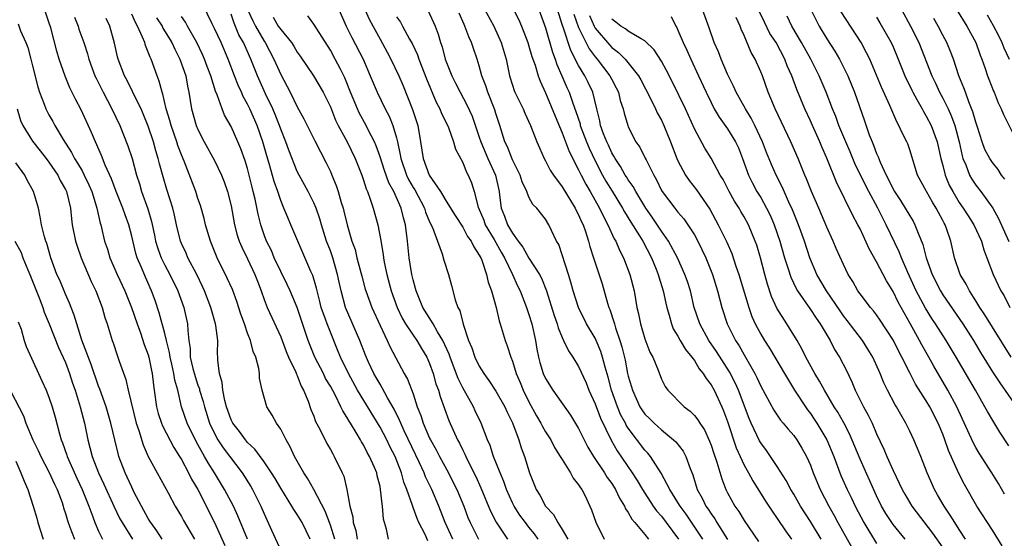
# Model space of a CAD drawing. Units: inches. Extents: x 2598000 to 2601000, y 1542000 to 1544541.
# Drawn here: x 2598727 to 2598846, y 1542607 to 1542670 of the extents above; entities that cross this region are included whole.
import ezdxf

# ---------------------------------------------------------------- set-up
doc = ezdxf.new("R2010")
doc.units = ezdxf.units.IN
doc.header["$MEASUREMENT"] = 0
doc.layers.add('LD25981542_2ft', color=82, linetype='Continuous')

msp = doc.modelspace()

# ---------------------------------------------------------------- linework, layer by layer
at = {"layer": 'LD25981542_2ft'}
for points, elevation in [([(2598776.79, 1542606.79), (2598776.44, 1542607.56), (2598775.71, 1542609), (2598775.49, 1542609.49), (2598775, 1542610.84), (2598774.95, 1542610.95), (2598774.92, 1542611.08), (2598774.24, 1542613), (2598773.89, 1542613.89), (2598773.6, 1542615), (2598772.83, 1542617), (2598772.2, 1542618.2), (2598771.81, 1542619), (2598771, 1542620.53), (2598768.3, 1542625), (2598767.18, 1542627), (2598766.22, 1542629), (2598765.88, 1542629.88), (2598765, 1542632), (2598764.61, 1542633), (2598764.42, 1542633.58), (2598763.91, 1542635), (2598763.73, 1542635.73), (2598763.39, 1542637), (2598763.32, 1542637.32), (2598762.88, 1542638.88), (2598762.66, 1542639.34), (2598761.06, 1542643), (2598760.24, 1542645), (2598759.85, 1542645.85), (2598759.4, 1542647), (2598759, 1542647.93), (2598758.64, 1542649), (2598758.21, 1542650.21), (2598757.62, 1542652.38), (2598757.33, 1542653.33), (2598756.85, 1542655), (2598756.15, 1542657), (2598755.28, 1542659), (2598755, 1542659.57), (2598754.48, 1542660.48), (2598754.25, 1542661), (2598753.85, 1542661.85), (2598753.4, 1542663), (2598752.65, 1542665), (2598751.79, 1542667), (2598751, 1542668.72), (2598750.71, 1542669.29), (2598749, 1542672.9)], 8500), ([(2598754.98, 1542606.98), (2598753.83, 1542609.83), (2598753.28, 1542611), (2598752.23, 1542613), (2598751.01, 1542615), (2598750.22, 1542616.22), (2598749.8, 1542617), (2598748.78, 1542618.78), (2598747.69, 1542621), (2598747.03, 1542623), (2598746.56, 1542625), (2598746.2, 1542626.2), (2598746.1, 1542627), (2598745.84, 1542628.16), (2598745.63, 1542629), (2598745.56, 1542629.56), (2598745.2, 1542631), (2598745, 1542631.87), (2598744.33, 1542634.33), (2598743.82, 1542635.82), (2598743.39, 1542637), (2598742.65, 1542638.65), (2598742.18, 1542639.82), (2598741.66, 1542641), (2598741.5, 1542641.5), (2598741, 1542643.62), (2598740.65, 1542645), (2598740.19, 1542646.19), (2598739.92, 1542647), (2598739.11, 1542649), (2598738.55, 1542650.55), (2598737.79, 1542652.21), (2598737.35, 1542653.35), (2598736.61, 1542655), (2598736.15, 1542656.15), (2598734.9, 1542658.9), (2598734.19, 1542660.19), (2598733.53, 1542661.53), (2598732.94, 1542662.94), (2598732.25, 1542665), (2598731.96, 1542665.96), (2598731.21, 1542668.79), (2598731, 1542669.48), (2598730.21, 1542671.79)], 8488), ([(2598783, 1542672.25), (2598784.75, 1542669), (2598785.65, 1542667), (2598786.23, 1542665), (2598786.64, 1542663), (2598787, 1542661.87), (2598787.22, 1542661.22), (2598787.31, 1542661), (2598788.29, 1542659), (2598788.49, 1542658.49), (2598789.18, 1542657), (2598789.96, 1542655), (2598790.27, 1542654.27), (2598790.84, 1542653), (2598791, 1542652.71), (2598791.58, 1542651.58), (2598791.95, 1542651), (2598793, 1542649.59), (2598794.59, 1542647), (2598794.71, 1542646.71), (2598795, 1542646.18), (2598795.35, 1542645.35), (2598795.53, 1542645), (2598795.83, 1542644.17), (2598796.2, 1542643), (2598796.35, 1542642.35), (2598796.81, 1542641), (2598797.84, 1542637.84), (2598798.49, 1542635.51), (2598798.65, 1542635), (2598798.76, 1542634.76), (2598799.27, 1542633.27), (2598799.32, 1542633), (2598799.45, 1542632.55), (2598799.99, 1542631), (2598800.23, 1542630.23), (2598800.61, 1542628.61), (2598800.92, 1542627), (2598801, 1542626.68), (2598801.4, 1542625.4), (2598801.5, 1542625), (2598802.4, 1542623), (2598802.63, 1542622.63), (2598803, 1542622.1), (2598803.56, 1542621.56), (2598804.12, 1542621), (2598805, 1542620.19), (2598806.48, 1542619), (2598806.75, 1542618.75), (2598807.62, 1542617.62), (2598807.95, 1542617), (2598808.46, 1542615.54), (2598808.78, 1542614.78), (2598809.34, 1542613), (2598809.94, 1542611.94), (2598810.37, 1542611), (2598810.64, 1542610.64), (2598811, 1542610.04), (2598811.44, 1542609.44), (2598811.69, 1542609), (2598813, 1542606.97)], 8520), ([(2598824.32, 1542607), (2598823, 1542609.13), (2598821.8, 1542611), (2598821, 1542612.42), (2598820.65, 1542613), (2598820.08, 1542614.08), (2598819, 1542615.79), (2598818.2, 1542617), (2598817.7, 1542617.7), (2598817, 1542618.65), (2598816.87, 1542618.87), (2598815.85, 1542621), (2598815.59, 1542621.59), (2598814.3, 1542625), (2598813.9, 1542625.9), (2598813.22, 1542627.22), (2598811.67, 1542629.67), (2598810.75, 1542631), (2598809.64, 1542633), (2598808.98, 1542635), (2598808.51, 1542637), (2598808.15, 1542638.15), (2598807.85, 1542639), (2598806.93, 1542641), (2598805.86, 1542643), (2598805, 1542644.23), (2598803.9, 1542645.9), (2598803.11, 1542647), (2598801.9, 1542649), (2598801.61, 1542649.61), (2598801, 1542650.43), (2598800.79, 1542650.79), (2598800.64, 1542651), (2598800.05, 1542652.05), (2598799.4, 1542653), (2598799.27, 1542653.27), (2598799, 1542653.69), (2598798.6, 1542654.6), (2598798.4, 1542655), (2598798.01, 1542655.99), (2598797.66, 1542657), (2598797.55, 1542657.55), (2598797.18, 1542659), (2598796.72, 1542661), (2598796.17, 1542662.17), (2598795.75, 1542663), (2598795, 1542664.22), (2598794.05, 1542666.05), (2598793.14, 1542668.86), (2598793.06, 1542669.06), (2598792.22, 1542671.78)], 8526), ([(2598734.07, 1542670.07), (2598734.52, 1542669), (2598734.63, 1542668.63), (2598735.21, 1542667), (2598735.64, 1542665.64), (2598735.81, 1542665), (2598736.55, 1542663), (2598736.69, 1542662.69), (2598737.55, 1542661), (2598738.61, 1542659), (2598739.55, 1542657), (2598740.53, 1542654.53), (2598741.05, 1542653), (2598741.58, 1542651), (2598741.93, 1542649.93), (2598742.18, 1542649), (2598742.93, 1542646.93), (2598743.4, 1542645.4), (2598743.75, 1542643.75), (2598743.89, 1542643), (2598744.14, 1542642.14), (2598744.55, 1542641), (2598745, 1542640.11), (2598745.62, 1542639), (2598746.59, 1542637), (2598747.3, 1542635), (2598747.75, 1542633), (2598747.77, 1542632.23), (2598747.9, 1542631), (2598748.06, 1542630.05), (2598748.08, 1542629), (2598748.39, 1542627.61), (2598748.65, 1542626.65), (2598749, 1542625.62), (2598749.17, 1542625.17), (2598749.21, 1542625), (2598749.62, 1542623.62), (2598749.78, 1542623), (2598750.41, 1542621), (2598751, 1542619.77), (2598751.42, 1542619), (2598752.04, 1542618.04), (2598754.36, 1542615), (2598755.38, 1542613.38), (2598755.61, 1542613), (2598756.61, 1542611), (2598757, 1542610.06), (2598757.9, 1542608.1), (2598759, 1542605.63)], 8490), ([(2598765.53, 1542607), (2598765, 1542608.69), (2598764.37, 1542610.37), (2598763, 1542613), (2598762.28, 1542614.28), (2598761.78, 1542615), (2598760.66, 1542617), (2598760.16, 1542618.16), (2598759.66, 1542619), (2598759, 1542620.29), (2598758.49, 1542621), (2598757.97, 1542621.97), (2598757.33, 1542623), (2598756.75, 1542625), (2598756.44, 1542626.44), (2598756.42, 1542627), (2598756.36, 1542627.64), (2598756, 1542629), (2598755.68, 1542629.68), (2598755.36, 1542631), (2598755, 1542631.9), (2598754.62, 1542633), (2598754.19, 1542634.19), (2598753.71, 1542635.71), (2598753.16, 1542637.16), (2598752.55, 1542638.55), (2598751.34, 1542641), (2598750.52, 1542643), (2598749.92, 1542645), (2598749.74, 1542645.74), (2598749.3, 1542647.3), (2598749, 1542648.16), (2598748.74, 1542649), (2598747.33, 1542652.67), (2598747, 1542653.45), (2598746.58, 1542654.58), (2598746.45, 1542655), (2598745.76, 1542657), (2598745.61, 1542657.61), (2598745.18, 1542659), (2598744.77, 1542660.77), (2598744.67, 1542661), (2598744.33, 1542662.33), (2598744.06, 1542663), (2598743.35, 1542665), (2598743.23, 1542665.23), (2598743, 1542665.87), (2598742.66, 1542666.66), (2598742.57, 1542667), (2598742.32, 1542667.68), (2598741.71, 1542669), (2598741.44, 1542669.44), (2598741, 1542670.44)], 8494), ([(2598772.04, 1542607), (2598771.8, 1542608.2), (2598771.43, 1542609.43), (2598771.32, 1542611), (2598771.25, 1542611.25), (2598771.08, 1542613), (2598771, 1542613.38), (2598770.66, 1542614.66), (2598770.6, 1542615), (2598770.33, 1542615.67), (2598769.74, 1542617), (2598769.46, 1542617.46), (2598769, 1542618.38), (2598768.76, 1542618.76), (2598768.63, 1542619), (2598768.13, 1542619.87), (2598767.43, 1542621), (2598767.26, 1542621.26), (2598767, 1542621.74), (2598766.5, 1542622.5), (2598766.28, 1542623), (2598765.57, 1542624.43), (2598765, 1542625.47), (2598764.43, 1542626.43), (2598764.17, 1542627), (2598763.14, 1542629), (2598762.32, 1542631), (2598760.98, 1542634.98), (2598760.13, 1542637), (2598759.78, 1542637.78), (2598759, 1542639.35), (2598758.23, 1542641), (2598757.87, 1542641.87), (2598757.3, 1542643), (2598757, 1542643.79), (2598756.59, 1542645), (2598756.26, 1542646.26), (2598755.91, 1542648.09), (2598755.69, 1542649), (2598755.55, 1542649.55), (2598755.21, 1542651), (2598755, 1542651.79), (2598754.71, 1542652.71), (2598754.18, 1542654.18), (2598753.84, 1542655), (2598753, 1542656.87), (2598752.22, 1542658.22), (2598751.91, 1542659), (2598751.32, 1542660.68), (2598751.12, 1542661.12), (2598750.54, 1542663), (2598750.12, 1542664.12), (2598749.81, 1542665), (2598749.56, 1542665.56), (2598748.88, 1542667), (2598747.74, 1542669), (2598747.48, 1542669.48), (2598747, 1542670.15)], 8498), ([(2598779.8, 1542607), (2598778.88, 1542609), (2598778.09, 1542611), (2598777.25, 1542613), (2598776.51, 1542614.51), (2598776.34, 1542615), (2598775.79, 1542616.21), (2598773.93, 1542620.07), (2598773.5, 1542621), (2598773.37, 1542621.37), (2598772.71, 1542622.72), (2598771.91, 1542624.09), (2598771.28, 1542625.28), (2598771, 1542625.71), (2598770.54, 1542626.54), (2598770.27, 1542627), (2598769.63, 1542628.37), (2598769.24, 1542629.24), (2598768.58, 1542631), (2598766.84, 1542635), (2598766.29, 1542637), (2598766.06, 1542638.06), (2598765.88, 1542639), (2598765.29, 1542641), (2598765, 1542641.83), (2598764.55, 1542643), (2598763.92, 1542645), (2598763.72, 1542645.72), (2598763.27, 1542647), (2598763, 1542647.64), (2598762.31, 1542649), (2598761.22, 1542651), (2598761, 1542651.44), (2598760, 1542654), (2598759.64, 1542655), (2598759, 1542656.56), (2598758.85, 1542657), (2598758.32, 1542658.32), (2598758.04, 1542659), (2598757.17, 1542660.83), (2598756.19, 1542663), (2598755.4, 1542665), (2598754.65, 1542666.65), (2598754.51, 1542667), (2598753.96, 1542667.96), (2598753.36, 1542669.36), (2598753, 1542670.44)], 8502), ([(2598755.01, 1542671), (2598755.62, 1542669.62), (2598755.95, 1542669), (2598757, 1542667.17), (2598757.12, 1542667), (2598758.18, 1542665), (2598759, 1542663.14), (2598760.16, 1542661), (2598761, 1542659.26), (2598761.81, 1542657.81), (2598762.19, 1542657), (2598763.13, 1542655.13), (2598763.8, 1542653.8), (2598764.49, 1542652.49), (2598765, 1542651.43), (2598765.19, 1542651), (2598765.72, 1542649.72), (2598765.95, 1542649), (2598766.31, 1542647.69), (2598766.54, 1542647), (2598766.64, 1542646.64), (2598767.03, 1542644.97), (2598767.61, 1542643), (2598767.99, 1542641.99), (2598768.22, 1542641), (2598768.79, 1542638.79), (2598769.22, 1542637.22), (2598769.28, 1542637), (2598770.01, 1542635), (2598771, 1542632.81), (2598771.87, 1542631), (2598772.21, 1542630.21), (2598773.94, 1542627), (2598774.34, 1542626.34), (2598775, 1542624.55), (2598775.51, 1542623), (2598775.94, 1542621.94), (2598776.23, 1542621), (2598777, 1542619.21), (2598777.1, 1542619), (2598777.79, 1542617.79), (2598778.19, 1542617), (2598779.28, 1542615), (2598779.86, 1542613.86), (2598780.28, 1542613), (2598781.11, 1542611), (2598781.63, 1542609.63), (2598781.89, 1542609), (2598782.9, 1542607)], 8504), ([(2598758.08, 1542670.08), (2598758.71, 1542669), (2598759, 1542668.57), (2598760.29, 1542667), (2598760.57, 1542666.57), (2598761, 1542665.86), (2598761.37, 1542665.37), (2598762.97, 1542663), (2598764.15, 1542661), (2598765, 1542659.23), (2598765.64, 1542657.64), (2598765.96, 1542657), (2598767.02, 1542655), (2598767.98, 1542653), (2598768.79, 1542651), (2598769, 1542650.39), (2598769.32, 1542649.32), (2598769.48, 1542649), (2598769.78, 1542648.22), (2598770.18, 1542647), (2598770.75, 1542645), (2598771.1, 1542643.1), (2598771.37, 1542641.37), (2598771.41, 1542641), (2598771.51, 1542640.49), (2598771.82, 1542639), (2598772.36, 1542637), (2598773.07, 1542635), (2598773.69, 1542633.69), (2598774.09, 1542633), (2598775, 1542631.64), (2598775.46, 1542631), (2598776.03, 1542630.03), (2598776.67, 1542629), (2598777, 1542628.24), (2598777.44, 1542627), (2598777.76, 1542625.76), (2598778.06, 1542625), (2598778.25, 1542624.25), (2598779.32, 1542621.32), (2598779.83, 1542620.17), (2598780.37, 1542619), (2598780.61, 1542618.61), (2598781, 1542617.76), (2598781.26, 1542617.26), (2598781.36, 1542617), (2598781.69, 1542616.31), (2598782.57, 1542614.57), (2598783.19, 1542613.19), (2598784.36, 1542610.36), (2598785.04, 1542609.04), (2598786.39, 1542607)], 8506), ([(2598790.13, 1542607), (2598789.65, 1542607.65), (2598789, 1542608.44), (2598788.57, 1542609), (2598787.91, 1542609.91), (2598787.2, 1542611), (2598787, 1542611.4), (2598786.28, 1542613), (2598785.95, 1542613.95), (2598785.5, 1542615), (2598784.71, 1542617), (2598784.3, 1542618.3), (2598784, 1542619), (2598783.24, 1542621), (2598782.5, 1542622.5), (2598782.28, 1542623), (2598781, 1542625.28), (2598780.43, 1542626.43), (2598779.76, 1542628.24), (2598779.46, 1542629), (2598779.35, 1542629.35), (2598778.61, 1542631), (2598777.95, 1542632.05), (2598777.42, 1542633), (2598776.19, 1542635), (2598775.61, 1542636.39), (2598775.37, 1542637), (2598775.3, 1542637.3), (2598775, 1542638.34), (2598774.85, 1542639), (2598774.54, 1542641), (2598774.34, 1542643), (2598774.08, 1542645), (2598773.82, 1542645.82), (2598773.54, 1542647), (2598772.66, 1542649), (2598772.06, 1542650.06), (2598771.54, 1542651.54), (2598771, 1542653.21), (2598770.53, 1542654.53), (2598770.32, 1542655), (2598769.61, 1542656.39), (2598769.32, 1542657), (2598768.5, 1542658.5), (2598768.27, 1542659), (2598767.44, 1542661), (2598766.75, 1542662.75), (2598766.62, 1542663), (2598766.21, 1542663.79), (2598765.6, 1542665), (2598765, 1542666.1), (2598763, 1542669.25), (2598762.26, 1542670.26)], 8508), ([(2598766.02, 1542671), (2598766.92, 1542669), (2598767.61, 1542667.61), (2598768.95, 1542665), (2598769.83, 1542663), (2598770.67, 1542661), (2598771.64, 1542659), (2598772.11, 1542658.11), (2598772.57, 1542657), (2598773, 1542655.5), (2598773.12, 1542655), (2598773.44, 1542653.44), (2598773.5, 1542653), (2598774.19, 1542651), (2598774.45, 1542650.45), (2598775, 1542649.5), (2598775.2, 1542649.2), (2598776.36, 1542647), (2598776.5, 1542646.5), (2598777, 1542645.35), (2598777.34, 1542644.66), (2598777.94, 1542643), (2598778.53, 1542641.47), (2598778.72, 1542640.72), (2598779.26, 1542639), (2598779.65, 1542637.65), (2598780.09, 1542635.91), (2598780.42, 1542635), (2598780.64, 1542634.64), (2598781.03, 1542632.97), (2598781.7, 1542631), (2598782.1, 1542630.1), (2598782.46, 1542629), (2598783, 1542627.91), (2598783.56, 1542627), (2598784.17, 1542626.17), (2598785, 1542624.89), (2598786.08, 1542623), (2598786.36, 1542622.36), (2598787, 1542621.06), (2598787.76, 1542619), (2598788.05, 1542618.05), (2598788.44, 1542617), (2598789.05, 1542615), (2598789.87, 1542613), (2598790.31, 1542612.31), (2598791, 1542611), (2598791.97, 1542609.97), (2598792.47, 1542609), (2598793, 1542608.18), (2598793.7, 1542607)], 8510), ([(2598769.17, 1542671), (2598769.74, 1542669.74), (2598771, 1542667.41), (2598771.86, 1542665.86), (2598772.32, 1542665), (2598773.27, 1542663), (2598773.79, 1542661.79), (2598774.93, 1542658.93), (2598775.56, 1542657), (2598775.9, 1542655), (2598776.2, 1542653), (2598776.96, 1542651), (2598778.32, 1542649), (2598779, 1542647.85), (2598780.1, 1542646.1), (2598781, 1542644.69), (2598781.59, 1542643.59), (2598782.03, 1542643), (2598782.33, 1542642.33), (2598783, 1542641.33), (2598783.1, 1542641.1), (2598783.17, 1542641), (2598783.29, 1542640.71), (2598783.87, 1542639), (2598784.06, 1542638.06), (2598784.47, 1542637), (2598785.03, 1542635), (2598785.38, 1542633.38), (2598785.53, 1542633), (2598785.78, 1542632.22), (2598786.13, 1542631), (2598786.38, 1542630.38), (2598786.8, 1542629), (2598787, 1542628.51), (2598787.46, 1542627), (2598787.93, 1542625.93), (2598788.3, 1542625), (2598789, 1542623.59), (2598789.91, 1542621.91), (2598790.45, 1542621), (2598790.62, 1542620.62), (2598791, 1542619.98), (2598791.63, 1542619), (2598792.09, 1542618.09), (2598792.78, 1542617), (2598793, 1542616.62), (2598794.02, 1542615), (2598794.36, 1542614.36), (2598795, 1542613.58), (2598795.21, 1542613.21), (2598795.38, 1542613), (2598795.78, 1542612.22), (2598796.37, 1542611), (2598796.55, 1542610.55), (2598797.07, 1542609.07), (2598798.1, 1542607)], 8512), ([(2598773, 1542670.13), (2598773.46, 1542669.46), (2598773.72, 1542669), (2598774.56, 1542667.44), (2598774.88, 1542666.88), (2598775.53, 1542665.53), (2598775.71, 1542665), (2598776.63, 1542662.63), (2598777.8, 1542659.8), (2598778.24, 1542659), (2598778.44, 1542658.44), (2598779, 1542657.34), (2598779.27, 1542656.73), (2598779.87, 1542655), (2598780.11, 1542654.11), (2598781, 1542652.52), (2598781.41, 1542651.41), (2598781.67, 1542651), (2598782.06, 1542650.06), (2598782.38, 1542649), (2598782.88, 1542647.12), (2598783.53, 1542645.53), (2598783.72, 1542645), (2598784.78, 1542643.22), (2598785.66, 1542641.66), (2598786.04, 1542641), (2598787.02, 1542639), (2598787.62, 1542637.62), (2598787.93, 1542637), (2598788.71, 1542635), (2598789, 1542634.13), (2598789.34, 1542633), (2598789.78, 1542631), (2598789.95, 1542629.95), (2598790.15, 1542629), (2598790.33, 1542628.33), (2598790.73, 1542627), (2598791, 1542626.41), (2598791.9, 1542625), (2598794, 1542622), (2598795, 1542620.35), (2598795.66, 1542619), (2598796.12, 1542618.12), (2598796.8, 1542617), (2598798.13, 1542615), (2598798.46, 1542614.46), (2598799, 1542613.72), (2598799.46, 1542613), (2598799.94, 1542611.94), (2598800.55, 1542611), (2598800.68, 1542610.68), (2598801, 1542610.23), (2598801.43, 1542609.43), (2598801.81, 1542609), (2598803, 1542607.57), (2598803.46, 1542607)], 8514), ([(2598776.83, 1542670.83), (2598777.66, 1542669), (2598778.02, 1542668.02), (2598778.32, 1542667), (2598778.5, 1542666.5), (2598778.89, 1542665), (2598779.67, 1542663), (2598780.12, 1542662.12), (2598780.67, 1542661), (2598781.5, 1542659.5), (2598782.12, 1542658.12), (2598783, 1542655.56), (2598783.17, 1542655), (2598784.03, 1542653), (2598784.95, 1542651), (2598785.38, 1542649), (2598785.45, 1542648.55), (2598785.64, 1542647), (2598786.04, 1542646.04), (2598786.4, 1542645), (2598787, 1542643.98), (2598787.71, 1542643), (2598788.27, 1542642.27), (2598789, 1542640.97), (2598790.26, 1542639), (2598790.52, 1542638.52), (2598791.1, 1542637), (2598792.04, 1542634.04), (2598792.4, 1542633), (2598792.52, 1542632.52), (2598793, 1542631.38), (2598793.19, 1542631), (2598793.76, 1542629.76), (2598794.3, 1542629), (2598795, 1542627.87), (2598795.9, 1542625.9), (2598796.25, 1542625), (2598797, 1542623.35), (2598797.63, 1542621.63), (2598798.95, 1542618.95), (2598799.67, 1542617.67), (2598801.48, 1542615), (2598802.08, 1542614.08), (2598802.71, 1542613), (2598803, 1542612.54), (2598804.01, 1542611), (2598804.42, 1542610.42), (2598805, 1542609.76), (2598805.59, 1542609), (2598807.06, 1542607)], 8516), ([(2598810.02, 1542607), (2598808, 1542610), (2598807.25, 1542611), (2598807, 1542611.44), (2598806.01, 1542613), (2598804.98, 1542614.98), (2598803.68, 1542617), (2598803.37, 1542617.37), (2598803, 1542617.75), (2598801, 1542620.41), (2598800.76, 1542620.76), (2598800.65, 1542621), (2598800.07, 1542622.07), (2598799.68, 1542623), (2598798.99, 1542625), (2598798.56, 1542626.56), (2598798.2, 1542627.8), (2598797.9, 1542629), (2598797.69, 1542629.69), (2598797.13, 1542631), (2598797, 1542631.28), (2598795.96, 1542633), (2598794.99, 1542635), (2598794.36, 1542637), (2598794.07, 1542638.07), (2598793.78, 1542639), (2598792.59, 1542642.59), (2598792.34, 1542643), (2598791.72, 1542644.28), (2598791.4, 1542645), (2598791, 1542645.67), (2598789.96, 1542647), (2598789.46, 1542647.46), (2598789, 1542648.32), (2598788.73, 1542649), (2598788.17, 1542650.17), (2598787.93, 1542651), (2598787, 1542652.84), (2598786.39, 1542654.39), (2598786.08, 1542655), (2598785.47, 1542657), (2598785, 1542658.44), (2598784.88, 1542658.88), (2598784.02, 1542661), (2598783.78, 1542661.78), (2598783.32, 1542663), (2598783, 1542664.2), (2598782.75, 1542665), (2598782.28, 1542666.28), (2598782.07, 1542667), (2598781.72, 1542667.72), (2598781.27, 1542669), (2598781.18, 1542669.18), (2598780.55, 1542670.55)], 8518), ([(2598787.15, 1542671), (2598787.76, 1542669.76), (2598788.1, 1542669), (2598788.86, 1542667), (2598789, 1542666.57), (2598789.34, 1542665.34), (2598789.73, 1542664.27), (2598790.1, 1542663), (2598790.34, 1542662.34), (2598791, 1542660.93), (2598792.37, 1542657.63), (2598793, 1542656.11), (2598793.84, 1542653.84), (2598795, 1542651.65), (2598795.31, 1542651), (2598795.88, 1542649.88), (2598796.4, 1542649), (2598797.54, 1542647), (2598797.99, 1542645.99), (2598798.53, 1542645), (2598799.29, 1542643.29), (2598799.48, 1542643), (2598799.93, 1542641.93), (2598800.44, 1542641), (2598801.2, 1542639), (2598801.7, 1542637), (2598802.05, 1542635), (2598802.24, 1542634.24), (2598802.48, 1542633), (2598803, 1542631.21), (2598803.61, 1542629.61), (2598803.95, 1542629), (2598804.6, 1542627.4), (2598805, 1542626.35), (2598805.44, 1542625.44), (2598805.76, 1542625), (2598807.77, 1542623), (2598808.48, 1542622.48), (2598809, 1542621.93), (2598809.4, 1542621.4), (2598809.63, 1542621), (2598810.19, 1542620.19), (2598810.82, 1542618.82), (2598811, 1542618.35), (2598811.33, 1542617.33), (2598811.7, 1542616.3), (2598812.29, 1542614.29), (2598812.8, 1542613), (2598813, 1542612.6), (2598813.88, 1542611), (2598814.35, 1542610.35), (2598815, 1542609.26), (2598816.72, 1542606.72)], 8522), ([(2598790.21, 1542671), (2598791, 1542668.8), (2598791.84, 1542665.84), (2598792.17, 1542665), (2598792.37, 1542664.37), (2598792.99, 1542663), (2598793.59, 1542661.59), (2598793.87, 1542661), (2598794.31, 1542659.69), (2598794.68, 1542658.68), (2598795.17, 1542657.17), (2598795.2, 1542657), (2598795.96, 1542655), (2598796.26, 1542654.26), (2598797, 1542652.72), (2598797.89, 1542651), (2598798.28, 1542650.28), (2598799.06, 1542649.06), (2598800.3, 1542647), (2598800.54, 1542646.54), (2598801.3, 1542645.3), (2598802.36, 1542643.64), (2598802.75, 1542643), (2598803.8, 1542641), (2598804.38, 1542639.62), (2598804.61, 1542639), (2598804.69, 1542638.69), (2598805.23, 1542637), (2598805.52, 1542635.52), (2598805.65, 1542635), (2598805.94, 1542634.06), (2598806.21, 1542633), (2598806.43, 1542632.43), (2598807, 1542631.51), (2598807.27, 1542631), (2598807.91, 1542629.91), (2598808.69, 1542629), (2598809, 1542628.57), (2598809.58, 1542627.58), (2598810.06, 1542627), (2598810.4, 1542626.4), (2598811, 1542625.66), (2598811.37, 1542625), (2598812.32, 1542623), (2598812.52, 1542622.52), (2598813, 1542621.22), (2598814.04, 1542618.04), (2598815, 1542615.92), (2598815.52, 1542615), (2598816.03, 1542614.03), (2598817.58, 1542611.58), (2598818.38, 1542610.37), (2598819, 1542609.49), (2598819.99, 1542607.99), (2598820.72, 1542607)], 8524), ([(2598794.43, 1542670.43), (2598795, 1542668.84), (2598796.26, 1542666.26), (2598797, 1542665.27), (2598797.24, 1542665), (2598798.78, 1542663), (2598799, 1542662.54), (2598799.54, 1542661.54), (2598799.8, 1542661), (2598800.02, 1542660.02), (2598800.37, 1542659), (2598800.49, 1542658.49), (2598800.93, 1542657), (2598801, 1542656.83), (2598801.93, 1542655), (2598802.38, 1542654.38), (2598803.06, 1542653.06), (2598803.16, 1542652.84), (2598804.07, 1542651), (2598804.42, 1542650.42), (2598805, 1542649.15), (2598805.09, 1542649), (2598806.61, 1542647), (2598807, 1542646.51), (2598807.71, 1542645.71), (2598808.21, 1542645), (2598809, 1542643.76), (2598809.41, 1542643), (2598810.38, 1542641), (2598811.18, 1542639), (2598811.78, 1542637), (2598812.29, 1542635), (2598812.94, 1542633), (2598813.96, 1542631), (2598814.38, 1542630.38), (2598815, 1542629.27), (2598815.17, 1542629), (2598816.31, 1542627), (2598816.54, 1542626.54), (2598817, 1542625.49), (2598818.58, 1542622.58), (2598819.39, 1542621.39), (2598819.73, 1542621), (2598820.3, 1542620.3), (2598821, 1542619.51), (2598821.37, 1542619), (2598821.99, 1542617.99), (2598822.55, 1542617), (2598823, 1542615.95), (2598823.34, 1542615), (2598824.17, 1542613), (2598825.23, 1542611), (2598825.87, 1542609.87), (2598826.34, 1542609), (2598828.59, 1542605)], 8528), ([(2598796.3, 1542670.3), (2598796.87, 1542669), (2598797, 1542668.77), (2598798.72, 1542666.72), (2598799, 1542666.42), (2598799.82, 1542665.82), (2598800.64, 1542665), (2598802.24, 1542663), (2598802.52, 1542662.52), (2598803.66, 1542660.34), (2598804.3, 1542659), (2598804.51, 1542658.51), (2598805, 1542657.64), (2598805.3, 1542657), (2598806.11, 1542655), (2598806.87, 1542653), (2598807, 1542652.71), (2598807.91, 1542651), (2598808.35, 1542650.35), (2598809.23, 1542649.23), (2598810.87, 1542646.87), (2598811.88, 1542645), (2598812.89, 1542642.89), (2598813.52, 1542641.52), (2598814.01, 1542639.99), (2598814.36, 1542639), (2598815.55, 1542635), (2598815.92, 1542633.92), (2598816.33, 1542633), (2598817, 1542631.78), (2598817.47, 1542631), (2598818.07, 1542630.07), (2598819.87, 1542627), (2598821.1, 1542625), (2598822.4, 1542623), (2598822.64, 1542622.64), (2598823, 1542622.19), (2598823.48, 1542621.48), (2598823.79, 1542621), (2598825, 1542619), (2598825.82, 1542617), (2598826.69, 1542614.69), (2598827.45, 1542613), (2598827.97, 1542611.97), (2598828.43, 1542611), (2598829.46, 1542609), (2598831, 1542606.49)], 8530), ([(2598806.18, 1542670.18), (2598806.74, 1542669), (2598806.85, 1542668.85), (2598807, 1542668.51), (2598807.63, 1542667), (2598808.08, 1542666.08), (2598808.56, 1542665), (2598809.5, 1542663), (2598810.4, 1542661), (2598811, 1542659.75), (2598811.39, 1542659), (2598811.99, 1542657.99), (2598813, 1542656.58), (2598813.96, 1542655), (2598814.3, 1542654.3), (2598814.82, 1542653), (2598815.54, 1542651), (2598816.01, 1542650.01), (2598816.55, 1542649), (2598817, 1542648.27), (2598817.72, 1542647), (2598818.15, 1542646.15), (2598818.63, 1542645), (2598819.32, 1542643), (2598819.89, 1542641), (2598820.32, 1542639.68), (2598820.64, 1542638.64), (2598821.27, 1542637.27), (2598821.43, 1542637), (2598823, 1542634.76), (2598823.69, 1542633.69), (2598824.2, 1542633), (2598825.38, 1542631), (2598825.92, 1542629.92), (2598826.52, 1542629), (2598827.36, 1542627.36), (2598828, 1542626.01), (2598828.42, 1542625), (2598829.44, 1542623), (2598830, 1542621.99), (2598830.45, 1542621), (2598831, 1542619.71), (2598831.88, 1542617.88), (2598832.25, 1542617), (2598833, 1542615.31), (2598834.09, 1542613), (2598834.42, 1542612.42), (2598835.26, 1542611), (2598837.74, 1542607.74), (2598839, 1542605.94)], 8534), ([(2598841.76, 1542607), (2598841, 1542608.16), (2598840.46, 1542609), (2598839.91, 1542609.91), (2598839.16, 1542611), (2598838.37, 1542612.37), (2598837.99, 1542613), (2598837.1, 1542615), (2598836.34, 1542617), (2598835.96, 1542617.96), (2598835.51, 1542619), (2598835, 1542620.06), (2598834.52, 1542621), (2598833.92, 1542622.08), (2598833.39, 1542623), (2598833.23, 1542623.23), (2598832.32, 1542625), (2598831.88, 1542625.88), (2598831.43, 1542627), (2598830.55, 1542629), (2598829.96, 1542629.96), (2598829.29, 1542631), (2598827.44, 1542633.44), (2598827, 1542634), (2598826.59, 1542634.59), (2598824.95, 1542637), (2598823.8, 1542639), (2598822.94, 1542641), (2598822.28, 1542643), (2598821.57, 1542645), (2598820.77, 1542647), (2598820.54, 1542647.46), (2598819.59, 1542649.59), (2598818.85, 1542651), (2598818.29, 1542652.29), (2598817.72, 1542653.72), (2598817.23, 1542655), (2598816.28, 1542657), (2598815.86, 1542657.86), (2598815.15, 1542659), (2598814.04, 1542661), (2598813.73, 1542661.73), (2598813, 1542663.2), (2598812.22, 1542665), (2598811.89, 1542665.89), (2598811.39, 1542667), (2598810.78, 1542668.78), (2598809.98, 1542671)], 8536), ([(2598846.45, 1542612.45), (2598845.72, 1542613.72), (2598844.94, 1542615), (2598843.4, 1542617.4), (2598843, 1542618.08), (2598842.68, 1542618.68), (2598840.71, 1542623), (2598839.62, 1542625), (2598838.64, 1542626.64), (2598837.91, 1542627.91), (2598837.31, 1542629), (2598836.47, 1542630.47), (2598836.2, 1542631), (2598835.04, 1542633.04), (2598833.62, 1542635.62), (2598833, 1542636.93), (2598832.2, 1542638.2), (2598831, 1542640.51), (2598830.1, 1542642.1), (2598829, 1542644.5), (2598828.75, 1542645), (2598828.13, 1542646.13), (2598826.14, 1542650.14), (2598825, 1542653.05), (2598824.39, 1542654.39), (2598824.14, 1542655), (2598823.24, 1542657), (2598823, 1542657.57), (2598822.33, 1542659), (2598821.35, 1542661.35), (2598820.75, 1542663), (2598820.21, 1542664.21), (2598819.92, 1542665), (2598818.85, 1542667), (2598818.12, 1542668.12), (2598817.46, 1542669.46), (2598816.81, 1542670.82)], 8540), ([(2598847, 1542618.29), (2598845.91, 1542619.91), (2598845.15, 1542621.15), (2598844.41, 1542622.41), (2598844.1, 1542623), (2598842.94, 1542625), (2598840.61, 1542629), (2598839.41, 1542631), (2598838.13, 1542633), (2598837.68, 1542633.68), (2598836.9, 1542634.9), (2598835.79, 1542637), (2598834.76, 1542639.24), (2598834, 1542641), (2598833.74, 1542641.74), (2598832.18, 1542645), (2598831.77, 1542645.77), (2598831.17, 1542647), (2598830.05, 1542649), (2598829.69, 1542649.69), (2598828.38, 1542652.38), (2598827.8, 1542653.8), (2598827.28, 1542655), (2598826.44, 1542657), (2598826.06, 1542658.06), (2598825.67, 1542659), (2598824.93, 1542661), (2598824.08, 1542663), (2598823.07, 1542665), (2598821.95, 1542667), (2598820.76, 1542669), (2598820.19, 1542670.19)], 8542), ([(2598823.06, 1542671), (2598823.7, 1542669.7), (2598824.07, 1542669), (2598825, 1542667.47), (2598825.97, 1542665.97), (2598826.52, 1542665), (2598827.51, 1542663), (2598828.34, 1542661), (2598829.55, 1542657.55), (2598830.12, 1542655.88), (2598830.46, 1542655), (2598830.63, 1542654.63), (2598831, 1542653.61), (2598831.2, 1542653.2), (2598831.43, 1542652.57), (2598832.15, 1542651), (2598832.46, 1542650.46), (2598833, 1542649.31), (2598833.17, 1542649), (2598833.91, 1542647.91), (2598834.47, 1542647), (2598835, 1542646.06), (2598835.41, 1542645.41), (2598835.64, 1542645), (2598836.03, 1542643.97), (2598836.61, 1542642.61), (2598837.01, 1542641), (2598837.71, 1542639), (2598838.71, 1542637), (2598839, 1542636.54), (2598841.44, 1542633), (2598842.71, 1542631), (2598843.57, 1542629.57), (2598845, 1542627.23), (2598845.88, 1542625.88), (2598847.92, 1542623)], 8544), ([(2598847.28, 1542629), (2598845, 1542632.62), (2598844.1, 1542634.1), (2598843.49, 1542635), (2598843, 1542635.79), (2598842.21, 1542637), (2598841.81, 1542637.81), (2598841.09, 1542639), (2598840.42, 1542641), (2598839.97, 1542643), (2598839.45, 1542644.55), (2598839.28, 1542645), (2598839.17, 1542645.17), (2598839, 1542645.52), (2598838.47, 1542646.47), (2598838.21, 1542647), (2598837.74, 1542647.74), (2598837.03, 1542649), (2598835.95, 1542651), (2598835, 1542654.05), (2598834.76, 1542654.76), (2598834.66, 1542655), (2598834.09, 1542656.09), (2598833.69, 1542657), (2598833.43, 1542657.43), (2598832.83, 1542658.83), (2598832.61, 1542659.39), (2598831.61, 1542661.61), (2598831, 1542663.09), (2598830.17, 1542665), (2598829.78, 1542665.78), (2598829.12, 1542667), (2598826.74, 1542670.74)], 8546), ([(2598831, 1542670.1), (2598831.4, 1542669.4), (2598832.76, 1542667), (2598833, 1542666.48), (2598833.63, 1542665), (2598834.42, 1542663), (2598835.25, 1542661.25), (2598835.37, 1542661), (2598835.88, 1542660.12), (2598836.5, 1542659), (2598836.67, 1542658.67), (2598837, 1542658.13), (2598837.58, 1542657), (2598838.33, 1542655), (2598838.78, 1542653), (2598839, 1542652.16), (2598839.28, 1542651), (2598839.79, 1542649.79), (2598840.2, 1542649), (2598841, 1542647.67), (2598841.47, 1542647), (2598842.06, 1542646.06), (2598842.77, 1542645), (2598843.67, 1542643), (2598843.95, 1542641.95), (2598844.34, 1542641), (2598845.07, 1542639), (2598846.02, 1542637), (2598846.4, 1542636.4), (2598847.12, 1542635)], 8548), ([(2598834.02, 1542671), (2598835.12, 1542669), (2598836.11, 1542667), (2598837.68, 1542663), (2598838.11, 1542662.11), (2598838.62, 1542661), (2598839, 1542660.3), (2598839.64, 1542659), (2598840.07, 1542658.07), (2598840.45, 1542657), (2598840.97, 1542655), (2598841.33, 1542653.33), (2598841.43, 1542653), (2598841.78, 1542652.22), (2598842.23, 1542651), (2598842.5, 1542650.51), (2598843, 1542649.77), (2598843.6, 1542649), (2598845.05, 1542647), (2598845.74, 1542645.74), (2598846.97, 1542642.97)], 8550), ([(2598840.66, 1542671), (2598841.9, 1542669), (2598842.98, 1542667), (2598843.5, 1542665.5), (2598843.71, 1542665), (2598844.13, 1542663.87), (2598844.41, 1542663), (2598844.57, 1542662.57), (2598845.12, 1542661.13), (2598845.19, 1542661), (2598845.71, 1542659.71), (2598846.05, 1542659), (2598846.32, 1542658.32), (2598847.67, 1542655.67)], 8554), ([(2598844.37, 1542670.37), (2598845.09, 1542669.09), (2598845.77, 1542667.77), (2598846.13, 1542667), (2598846.38, 1542666.38), (2598847.02, 1542665)], 8556), ([(2598727.26, 1542669.26), (2598727.56, 1542668.44), (2598728.2, 1542667), (2598728.43, 1542666.43), (2598728.81, 1542665), (2598729, 1542664.21), (2598729.65, 1542661.65), (2598729.87, 1542661), (2598730.42, 1542659.58), (2598730.61, 1542659), (2598731, 1542658.26), (2598731.46, 1542657.46), (2598731.7, 1542657), (2598732.71, 1542655.29), (2598733.73, 1542653.73), (2598734.09, 1542653), (2598734.45, 1542652.45), (2598735, 1542651.5), (2598735.27, 1542651), (2598735.83, 1542649.83), (2598736.17, 1542649), (2598736.72, 1542647.28), (2598736.8, 1542647), (2598737.2, 1542645.2), (2598737.27, 1542645), (2598737.36, 1542644.64), (2598737.73, 1542643), (2598738.06, 1542642.06), (2598738.37, 1542641), (2598739.23, 1542639), (2598740.16, 1542637), (2598740.98, 1542635), (2598741.66, 1542633), (2598742.05, 1542631.95), (2598742.52, 1542630.52), (2598743, 1542629.27), (2598743.08, 1542629), (2598743.39, 1542627.39), (2598743.49, 1542627), (2598743.62, 1542625.62), (2598743.72, 1542625), (2598743.99, 1542623), (2598744.2, 1542622.2), (2598744.58, 1542621), (2598744.7, 1542620.7), (2598746.08, 1542618.08), (2598746.77, 1542617), (2598747, 1542616.61), (2598747.88, 1542615), (2598748.24, 1542614.24), (2598748.97, 1542613), (2598751.02, 1542609.02), (2598752.24, 1542606.24)], 8486), ([(2598762.58, 1542607), (2598761.58, 1542609), (2598761, 1542609.98), (2598760.59, 1542610.59), (2598760.36, 1542611), (2598759, 1542613.17), (2598758.32, 1542614.32), (2598757.9, 1542615), (2598757, 1542616.34), (2598755.89, 1542617.89), (2598755, 1542618.69), (2598754.74, 1542619), (2598754.02, 1542620.01), (2598753.21, 1542621), (2598753, 1542621.42), (2598752.45, 1542623), (2598752.24, 1542623.76), (2598752, 1542625), (2598751.94, 1542625.94), (2598751.61, 1542627), (2598751.42, 1542628.58), (2598751.41, 1542629), (2598751.38, 1542629.38), (2598751.39, 1542631), (2598751.18, 1542632.82), (2598751.14, 1542633), (2598750.57, 1542635), (2598749.79, 1542637), (2598749.55, 1542637.55), (2598748.86, 1542639), (2598747.8, 1542641), (2598747.56, 1542641.56), (2598747, 1542642.73), (2598746.89, 1542643), (2598746.42, 1542645), (2598746.16, 1542646.16), (2598745.95, 1542647), (2598745.24, 1542649.24), (2598744.78, 1542650.78), (2598744.35, 1542652.35), (2598744.21, 1542653), (2598743.91, 1542653.91), (2598743.62, 1542655), (2598743, 1542656.91), (2598742.4, 1542658.4), (2598742.13, 1542659), (2598741.27, 1542660.73), (2598741.1, 1542661.1), (2598740.44, 1542662.44), (2598740.13, 1542663), (2598739.37, 1542665), (2598739.29, 1542665.29), (2598738.93, 1542666.93), (2598738.37, 1542669), (2598737.92, 1542669.92)], 8492), ([(2598744.01, 1542670.01), (2598744.67, 1542669), (2598744.77, 1542668.77), (2598745.84, 1542667), (2598746.2, 1542666.2), (2598746.83, 1542665), (2598747.52, 1542663), (2598747.74, 1542661.74), (2598747.92, 1542661), (2598748.24, 1542659), (2598748.79, 1542657), (2598749, 1542656.49), (2598749.77, 1542655), (2598751, 1542652.77), (2598751.86, 1542651), (2598752.18, 1542650.18), (2598752.58, 1542649), (2598753, 1542647.28), (2598753.42, 1542645), (2598753.75, 1542643.75), (2598754, 1542643), (2598754.29, 1542642.29), (2598755, 1542640.89), (2598755.89, 1542639), (2598756.18, 1542638.18), (2598756.63, 1542637), (2598757, 1542635.94), (2598757.37, 1542635), (2598759, 1542631.44), (2598759.68, 1542629.68), (2598759.96, 1542629), (2598760.83, 1542627.17), (2598760.92, 1542626.92), (2598761, 1542626.77), (2598761.49, 1542625.49), (2598761.77, 1542625), (2598762.31, 1542623.69), (2598762.66, 1542622.66), (2598763, 1542621.85), (2598763.22, 1542621.22), (2598763.73, 1542620.27), (2598764.56, 1542618.56), (2598765, 1542617.83), (2598765.29, 1542617.29), (2598765.48, 1542617), (2598766.44, 1542615), (2598766.61, 1542614.61), (2598766.98, 1542613), (2598767.35, 1542611), (2598767.71, 1542609.71), (2598767.77, 1542609), (2598768.06, 1542608.06), (2598768.24, 1542607)], 8496), ([(2598834.45, 1542607), (2598833, 1542608.76), (2598832.83, 1542609), (2598832.11, 1542610.11), (2598831.6, 1542611), (2598831, 1542612.24), (2598829, 1542616.66), (2598827.73, 1542619.73), (2598827.04, 1542621.04), (2598826.33, 1542622.33), (2598825.89, 1542623), (2598824.69, 1542625), (2598824.11, 1542626.11), (2598823.54, 1542627), (2598822.44, 1542629), (2598821.98, 1542629.98), (2598821.39, 1542631), (2598820.49, 1542632.49), (2598820.14, 1542633), (2598818.93, 1542634.93), (2598818.31, 1542636.31), (2598817.81, 1542637.81), (2598817.48, 1542639), (2598816.96, 1542641), (2598816.52, 1542642.52), (2598816.35, 1542643), (2598815.52, 1542645), (2598815, 1542645.94), (2598814.6, 1542646.6), (2598814.38, 1542647), (2598813.84, 1542647.84), (2598813.2, 1542649), (2598812.46, 1542650.46), (2598812.12, 1542651), (2598811.03, 1542653.03), (2598810.25, 1542654.25), (2598809, 1542656.6), (2598807.9, 1542659), (2598806.29, 1542662.29), (2598805.63, 1542663.63), (2598805, 1542664.78), (2598804.14, 1542666.14), (2598803, 1542667.24), (2598802.55, 1542667.45), (2598801, 1542668.39), (2598800.66, 1542668.66), (2598800.09, 1542669), (2598799.49, 1542669.49), (2598799, 1542669.83)], 8532), ([(2598846.18, 1542606.18), (2598845, 1542608.08), (2598843.12, 1542611), (2598841.61, 1542613.61), (2598840.94, 1542614.94), (2598839.71, 1542617.71), (2598839.26, 1542619), (2598839, 1542619.67), (2598838.44, 1542621), (2598837.42, 1542623), (2598837, 1542623.7), (2598835.72, 1542625.72), (2598835, 1542627.11), (2598834.07, 1542629), (2598833.69, 1542629.69), (2598833.03, 1542631), (2598831.45, 1542633.45), (2598831, 1542634.09), (2598830.61, 1542634.61), (2598830.26, 1542635), (2598829, 1542636.65), (2598828.75, 1542637), (2598828.12, 1542638.12), (2598827.58, 1542639), (2598827, 1542640.18), (2598826.13, 1542642.13), (2598825.77, 1542643), (2598825, 1542644.69), (2598824.02, 1542647), (2598823.14, 1542649), (2598822.54, 1542650.54), (2598822.33, 1542651), (2598821.53, 1542653), (2598820.66, 1542655), (2598818.73, 1542659), (2598818.24, 1542660.24), (2598817.9, 1542661), (2598817.2, 1542663), (2598817, 1542663.49), (2598816.33, 1542665), (2598815.83, 1542665.83), (2598815, 1542667.86), (2598814.64, 1542668.64), (2598814.53, 1542669), (2598814.05, 1542670.05)], 8538), ([(2598846.5, 1542650.5), (2598846.1, 1542651), (2598845.69, 1542651.69), (2598845, 1542652.51), (2598844.67, 1542653), (2598844.1, 1542654.1), (2598843.75, 1542655), (2598843.2, 1542656.8), (2598843, 1542657.38), (2598842.65, 1542658.65), (2598842.15, 1542659.85), (2598841.73, 1542661), (2598841.55, 1542661.55), (2598840.94, 1542663), (2598840.28, 1542665), (2598839.93, 1542665.93), (2598839.49, 1542667), (2598839, 1542667.9), (2598838.44, 1542669), (2598837.91, 1542669.91)], 8552), ([(2598727.14, 1542659), (2598727.58, 1542657.58), (2598727.83, 1542657), (2598729, 1542655.11), (2598729.94, 1542653.94), (2598730.67, 1542653), (2598731, 1542652.56), (2598732.06, 1542651), (2598732.36, 1542650.36), (2598733, 1542649.25), (2598733.12, 1542649), (2598733.59, 1542647), (2598733.72, 1542645.72), (2598733.82, 1542645), (2598734.2, 1542643), (2598734.39, 1542642.39), (2598734.89, 1542641), (2598736.12, 1542638.12), (2598736.66, 1542637), (2598737.43, 1542635), (2598737.77, 1542633.77), (2598738.04, 1542633), (2598738.64, 1542631), (2598738.74, 1542630.74), (2598739.24, 1542629.24), (2598739.34, 1542629), (2598739.5, 1542628.5), (2598740.3, 1542626.3), (2598740.58, 1542625), (2598741.55, 1542621), (2598741.87, 1542620.13), (2598742.38, 1542618.38), (2598743, 1542617), (2598744.06, 1542615), (2598745.41, 1542612.59), (2598746.26, 1542611), (2598747, 1542609.73), (2598747.25, 1542609.25), (2598748.58, 1542607)], 8484), ([(2598744.66, 1542607), (2598744.02, 1542608.02), (2598743.29, 1542609), (2598743.19, 1542609.19), (2598743, 1542609.48), (2598742.47, 1542610.47), (2598742.17, 1542611), (2598741.27, 1542612.73), (2598741, 1542613.26), (2598740.47, 1542614.47), (2598740.21, 1542615), (2598739.46, 1542617), (2598739.36, 1542617.36), (2598738.94, 1542619), (2598738.48, 1542621), (2598737.9, 1542623), (2598737.14, 1542625.14), (2598737, 1542625.49), (2598736.11, 1542628.11), (2598734.97, 1542631.03), (2598734.35, 1542633), (2598734.06, 1542634.06), (2598733.68, 1542635), (2598733.5, 1542635.5), (2598733, 1542636.6), (2598732.3, 1542638.3), (2598731.97, 1542639), (2598731.21, 1542641), (2598730.73, 1542642.73), (2598730.62, 1542643), (2598730.47, 1542643.53), (2598730.11, 1542645), (2598729.95, 1542645.95), (2598729.72, 1542647), (2598729.15, 1542649), (2598728.38, 1542650.38), (2598728.07, 1542651), (2598727, 1542652.49)], 8482), ([(2598726.87, 1542643), (2598727.63, 1542641.63), (2598727.84, 1542641), (2598728.44, 1542639.56), (2598728.7, 1542639), (2598729.83, 1542636.17), (2598730.26, 1542635), (2598730.44, 1542634.44), (2598731.03, 1542633.03), (2598732.16, 1542630.16), (2598733, 1542628.33), (2598733.5, 1542627), (2598733.86, 1542625.86), (2598734.17, 1542625), (2598734.78, 1542623), (2598735.3, 1542621), (2598735.7, 1542619), (2598735.93, 1542618.07), (2598736.23, 1542617), (2598737, 1542615), (2598737.65, 1542613.65), (2598738.89, 1542610.89), (2598739.54, 1542609.54), (2598739.83, 1542609), (2598741.08, 1542607)], 8480), ([(2598727.28, 1542633.28), (2598727.63, 1542632.37), (2598728.02, 1542631), (2598728.26, 1542630.26), (2598729.72, 1542627), (2598730.14, 1542626.14), (2598730.67, 1542625), (2598731, 1542624.15), (2598731.37, 1542623), (2598731.74, 1542621.74), (2598732.26, 1542619.74), (2598732.49, 1542619), (2598732.65, 1542618.65), (2598733.16, 1542617.16), (2598733.2, 1542617), (2598734.37, 1542614.37), (2598735.01, 1542613), (2598735.57, 1542611.57), (2598735.82, 1542611), (2598736.32, 1542609.68), (2598736.56, 1542609), (2598737, 1542607.95), (2598737.45, 1542607)], 8478), ([(2598725.86, 1542625.86), (2598727.91, 1542621.91), (2598728.22, 1542621), (2598729.05, 1542619), (2598729.71, 1542617.71), (2598730.02, 1542617), (2598731, 1542615.14), (2598731.66, 1542613.66), (2598731.99, 1542613), (2598732.58, 1542611.42), (2598732.71, 1542611), (2598732.77, 1542610.77), (2598733, 1542610.09), (2598733.24, 1542609.24), (2598733.54, 1542608.46), (2598734.07, 1542607)], 8476), ([(2598727, 1542616.42), (2598727.61, 1542615), (2598728, 1542614), (2598728.45, 1542613), (2598729.11, 1542611), (2598729.53, 1542609.53), (2598729.66, 1542609), (2598730.31, 1542607)], 8474)]:
    msp.add_lwpolyline(points, dxfattribs=dict(at, elevation=elevation))

doc.saveas('drawing.dxf')
